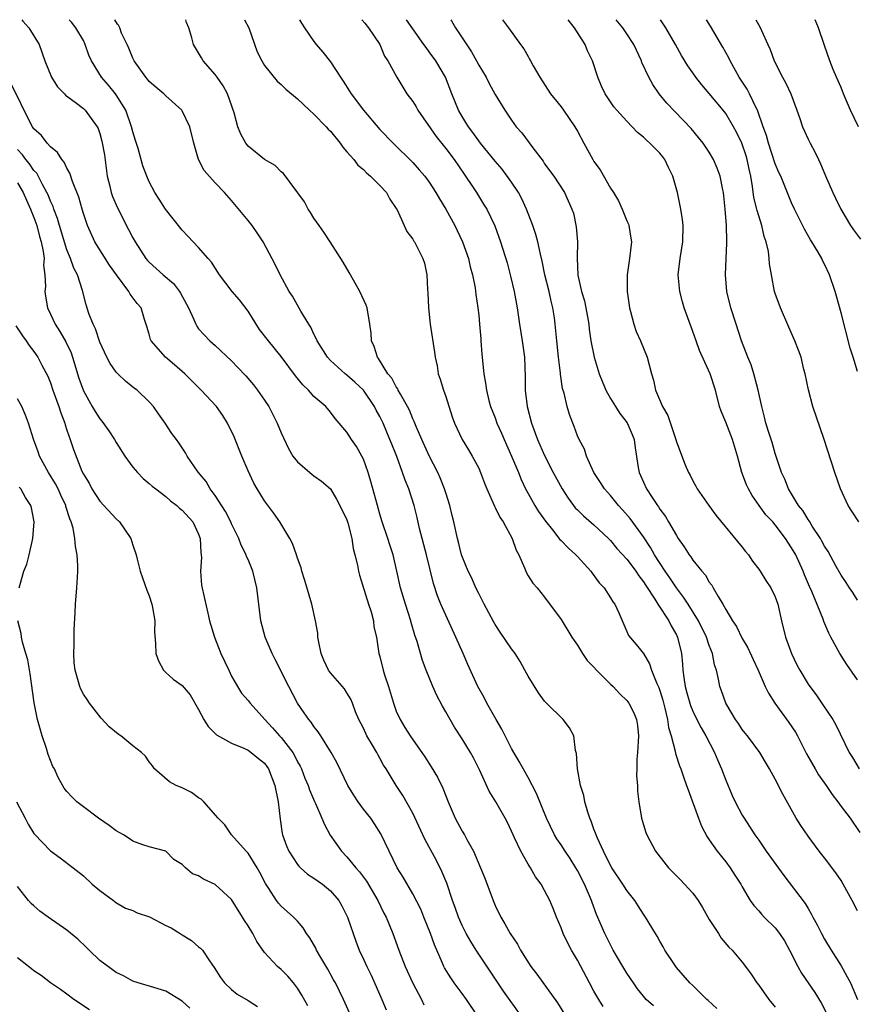
# Model space of a CAD drawing. Units: inches. Extents: x 2671370 to 2673000, y 1543204 to 1545000.
# Drawn here: x 2671453 to 2671555, y 1544880 to 1545000 of the extents above; entities that cross this region are included whole.
import ezdxf

# ---------------------------------------------------------------- set-up
doc = ezdxf.new("R2010")
doc.units = ezdxf.units.IN
doc.header["$MEASUREMENT"] = 0
doc.layers.add('LD26701542_2ft', color=9, linetype='Continuous')

msp = doc.modelspace()

# ---------------------------------------------------------------- linework, layer by layer
at = {"layer": 'LD26701542_2ft'}
for points, elevation in [([(2671453.54, 1545000), (2671453.66, 1544999.81), (2671454.39, 1544999), (2671455.64, 1544997), (2671456.34, 1544995), (2671457.12, 1544993), (2671457.86, 1544991.86), (2671458.71, 1544991), (2671458.85, 1544990.85), (2671460.02, 1544989.98), (2671461, 1544989.22), (2671461.23, 1544989), (2671462.66, 1544987), (2671462.78, 1544986.78), (2671463, 1544986.17), (2671463.26, 1544985.26), (2671463.57, 1544983.57), (2671463.89, 1544981), (2671464.2, 1544979.8), (2671464.37, 1544979), (2671464.52, 1544978.52), (2671465.13, 1544977.13), (2671466.5, 1544974.5), (2671467, 1544973.5), (2671467.28, 1544973), (2671468.57, 1544971), (2671468.77, 1544970.77), (2671469, 1544970.54), (2671470.7, 1544969), (2671471.95, 1544967.95), (2671472.67, 1544967), (2671472.8, 1544966.8), (2671473.75, 1544965), (2671474.41, 1544963.59), (2671474.64, 1544963), (2671474.77, 1544962.77), (2671475, 1544962.47), (2671476.36, 1544961), (2671477, 1544960.43), (2671479, 1544958.56), (2671479.77, 1544957.77), (2671480.74, 1544956.74), (2671481.65, 1544955.65), (2671482.16, 1544955), (2671483, 1544953.78), (2671483.51, 1544953), (2671484.53, 1544951), (2671485, 1544949.83), (2671485.9, 1544947.9), (2671486.45, 1544947), (2671487, 1544946.28), (2671488.5, 1544945), (2671489, 1544944.6), (2671489.93, 1544943.93), (2671491, 1544943.01), (2671491.75, 1544941.75), (2671492.44, 1544940.44), (2671493, 1544939.27), (2671493.12, 1544938.88), (2671493.59, 1544937), (2671493.77, 1544935.77), (2671493.98, 1544935), (2671494.27, 1544933.73), (2671494.39, 1544933), (2671494.52, 1544932.52), (2671495.61, 1544929), (2671495.93, 1544928.07), (2671496.21, 1544927), (2671496.27, 1544926.27), (2671496.58, 1544925), (2671496.89, 1544923), (2671497, 1544922.67), (2671497.41, 1544921), (2671497.58, 1544920.42), (2671498.04, 1544919), (2671498.64, 1544917), (2671499, 1544916.01), (2671499.46, 1544915), (2671500.05, 1544914.05), (2671500.67, 1544913), (2671502.45, 1544910.45), (2671503.25, 1544909.25), (2671504, 1544908), (2671504.65, 1544906.65), (2671505.28, 1544905), (2671506.15, 1544903), (2671507, 1544901.43), (2671507.27, 1544901), (2671507.57, 1544900.43), (2671508.39, 1544899), (2671509.23, 1544897), (2671509.73, 1544895.73), (2671510.76, 1544893), (2671511, 1544892.42), (2671511.68, 1544891), (2671512.19, 1544890.19), (2671512.81, 1544889), (2671513.7, 1544887.7), (2671514.07, 1544887), (2671515.35, 1544885), (2671516.07, 1544884.07), (2671518.58, 1544880.58), (2671519.53, 1544879)], 8692), ([(2671524.13, 1544880.13), (2671523.58, 1544881), (2671523, 1544882.01), (2671522.46, 1544883), (2671521, 1544885.78), (2671520.28, 1544887), (2671519.82, 1544887.82), (2671519.26, 1544889), (2671519, 1544889.71), (2671518.45, 1544891), (2671518.05, 1544892.05), (2671517.64, 1544893), (2671517, 1544894.25), (2671516.58, 1544895), (2671515.9, 1544895.9), (2671515.29, 1544897), (2671515, 1544897.45), (2671514.11, 1544899), (2671513.36, 1544900.64), (2671513.18, 1544901), (2671513, 1544901.42), (2671512.49, 1544902.49), (2671512.23, 1544903), (2671511.1, 1544905), (2671510.29, 1544906.29), (2671509.12, 1544908.88), (2671508.36, 1544910.36), (2671508.01, 1544911), (2671507, 1544912.65), (2671506.06, 1544914.06), (2671505, 1544915.95), (2671504.61, 1544916.61), (2671503.92, 1544917.92), (2671503.44, 1544919), (2671502.62, 1544921), (2671502.18, 1544922.18), (2671501.53, 1544924.47), (2671501.26, 1544925.26), (2671500.8, 1544926.8), (2671500.76, 1544927), (2671500.11, 1544929), (2671499.52, 1544931), (2671499.08, 1544933), (2671498.6, 1544935), (2671498.2, 1544936.2), (2671497.95, 1544937), (2671497.29, 1544939), (2671497, 1544939.96), (2671496.71, 1544941), (2671495.92, 1544943.92), (2671495.59, 1544945), (2671495, 1544946.61), (2671494.81, 1544947), (2671494.16, 1544948.16), (2671493.54, 1544949), (2671493, 1544949.89), (2671491.58, 1544951.58), (2671491, 1544952.32), (2671490.43, 1544953), (2671489, 1544954.25), (2671488.35, 1544955), (2671487.65, 1544955.65), (2671486.74, 1544956.74), (2671485, 1544959.11), (2671483.48, 1544961), (2671482.39, 1544962.39), (2671481, 1544964.61), (2671479.97, 1544965.97), (2671479.08, 1544967), (2671477.52, 1544969), (2671476.54, 1544970.54), (2671476.14, 1544971), (2671475, 1544972.35), (2671473.69, 1544973.69), (2671473, 1544974.42), (2671470.99, 1544977), (2671470.22, 1544978.22), (2671469.68, 1544979), (2671469, 1544980.31), (2671468.69, 1544981), (2671468.23, 1544982.23), (2671467.64, 1544984.36), (2671467.32, 1544985.32), (2671467, 1544986.36), (2671466.85, 1544987), (2671466.15, 1544989), (2671465, 1544990.87), (2671464.9, 1544991), (2671464.05, 1544992.05), (2671463.19, 1544993), (2671461.97, 1544995), (2671461.68, 1544995.68), (2671461.24, 1544997), (2671461, 1544997.46), (2671460.09, 1544999), (2671459.57, 1544999.7), (2671459.28, 1545000)], 8690), ([(2671530.23, 1544880.23), (2671529.34, 1544881), (2671529, 1544881.4), (2671528.29, 1544882.29), (2671527.79, 1544883), (2671527, 1544884.18), (2671526.5, 1544885), (2671525.33, 1544887), (2671525, 1544887.62), (2671524.32, 1544889), (2671523.32, 1544891.32), (2671522.77, 1544892.76), (2671522.7, 1544893), (2671521.86, 1544895), (2671521, 1544896.68), (2671520.81, 1544897), (2671520.1, 1544898.1), (2671519.49, 1544899), (2671519, 1544899.78), (2671518.5, 1544900.5), (2671518.19, 1544901), (2671517.22, 1544903), (2671516.02, 1544906.02), (2671515, 1544907.96), (2671513.92, 1544909.92), (2671513, 1544911.46), (2671512.2, 1544913), (2671511.81, 1544913.81), (2671511.13, 1544915), (2671510.01, 1544917), (2671509.67, 1544917.67), (2671508.9, 1544919), (2671507.67, 1544921.67), (2671507.12, 1544923), (2671506.24, 1544925), (2671505, 1544927.66), (2671504.42, 1544929), (2671504.02, 1544930.02), (2671503.53, 1544931.53), (2671502.65, 1544935), (2671501.81, 1544938.19), (2671501.53, 1544939.53), (2671501.15, 1544941), (2671500.5, 1544943), (2671500.06, 1544944.06), (2671499.77, 1544945), (2671499.05, 1544946.95), (2671498.44, 1544948.44), (2671498.23, 1544949), (2671497.39, 1544951), (2671497, 1544951.8), (2671496.57, 1544952.57), (2671496.37, 1544953), (2671495.01, 1544955.01), (2671493.98, 1544955.98), (2671493, 1544956.83), (2671492.77, 1544957), (2671491, 1544958.62), (2671490.63, 1544959), (2671489.38, 1544961), (2671489.28, 1544961.28), (2671489, 1544961.82), (2671488.64, 1544962.64), (2671488.38, 1544963), (2671487.42, 1544964.58), (2671486.4, 1544966.4), (2671486.01, 1544967), (2671484.89, 1544969), (2671484.27, 1544970.27), (2671482.83, 1544973), (2671482.11, 1544974.11), (2671481.49, 1544975), (2671481, 1544975.62), (2671479, 1544978.05), (2671478.13, 1544979), (2671477, 1544980.2), (2671475.67, 1544981.67), (2671474.98, 1544983), (2671474.4, 1544985), (2671473.92, 1544987), (2671473, 1544988.94), (2671472.95, 1544989), (2671471, 1544990.77), (2671470.76, 1544991), (2671469.8, 1544991.8), (2671469, 1544992.51), (2671468.79, 1544992.79), (2671468.59, 1544993), (2671467.15, 1544995), (2671467, 1544995.32), (2671466.54, 1544996.54), (2671466.31, 1544997), (2671465.63, 1544998.37), (2671465.42, 1544999), (2671465.27, 1544999.33), (2671465.14, 1544999.46), (2671464.82, 1545000)], 8688), ([(2671537.9, 1544879.9), (2671536.87, 1544880.87), (2671536.7, 1544881), (2671535, 1544882.68), (2671534.64, 1544883), (2671533, 1544884.9), (2671532.76, 1544885.24), (2671531.62, 1544887), (2671531.41, 1544887.41), (2671531, 1544888.07), (2671530.69, 1544888.69), (2671530.48, 1544889), (2671529.27, 1544891), (2671529, 1544891.36), (2671528.37, 1544892.37), (2671527.95, 1544893), (2671527, 1544894.23), (2671526.52, 1544895), (2671525.16, 1544897), (2671525, 1544897.26), (2671524.14, 1544899), (2671523.42, 1544900.58), (2671523.25, 1544901), (2671523.2, 1544901.2), (2671523, 1544901.7), (2671522.66, 1544902.66), (2671522.5, 1544903), (2671522.24, 1544903.76), (2671521.89, 1544905), (2671521.76, 1544905.76), (2671521.38, 1544907), (2671520.99, 1544909), (2671520.89, 1544910.89), (2671520.77, 1544911.23), (2671520.55, 1544913), (2671520.01, 1544914.01), (2671519.26, 1544915), (2671517.22, 1544917), (2671517.1, 1544917.1), (2671517, 1544917.21), (2671516.25, 1544918.25), (2671515, 1544920.25), (2671514.62, 1544921), (2671514.03, 1544922.03), (2671513.43, 1544923), (2671513, 1544923.59), (2671511.62, 1544925.62), (2671511, 1544926.55), (2671510.83, 1544926.83), (2671509.67, 1544929), (2671509, 1544930.29), (2671508.65, 1544931), (2671508.15, 1544932.15), (2671507.73, 1544933), (2671507, 1544934.79), (2671506.93, 1544935), (2671506.55, 1544936.55), (2671506.42, 1544937), (2671505.98, 1544939), (2671505.77, 1544939.77), (2671505.5, 1544941), (2671505, 1544942.55), (2671504.87, 1544943), (2671504.34, 1544944.34), (2671504.06, 1544945), (2671503, 1544947.03), (2671502.08, 1544949), (2671501.39, 1544950.61), (2671501.18, 1544951.18), (2671501, 1544951.54), (2671500.59, 1544952.59), (2671500.37, 1544953), (2671499.49, 1544954.51), (2671499.24, 1544955), (2671499.17, 1544955.17), (2671499, 1544955.39), (2671498.45, 1544956.45), (2671497.97, 1544957), (2671496.85, 1544958.85), (2671496.71, 1544959), (2671496.32, 1544960.32), (2671495.98, 1544961), (2671495.93, 1544961.93), (2671495.8, 1544963), (2671495.47, 1544965), (2671495.34, 1544965.34), (2671494.59, 1544967), (2671493.43, 1544969), (2671493.28, 1544969.28), (2671492.54, 1544970.54), (2671490.97, 1544973), (2671490.21, 1544974.21), (2671489.62, 1544975), (2671489, 1544975.9), (2671488.6, 1544976.6), (2671488.3, 1544977), (2671487.86, 1544977.86), (2671485.32, 1544981.32), (2671485, 1544981.54), (2671484.31, 1544982.31), (2671483, 1544983.03), (2671481, 1544984.65), (2671480.71, 1544985), (2671480.11, 1544986.11), (2671479.74, 1544987), (2671479.3, 1544988.7), (2671478.49, 1544991), (2671477.97, 1544991.97), (2671477.23, 1544993), (2671477, 1544993.36), (2671475.55, 1544995), (2671475.36, 1544995.36), (2671474.37, 1544997), (2671474.19, 1544997.81), (2671473.8, 1544999), (2671473.52, 1544999.65), (2671473.46, 1545000)], 8686), ([(2671480.58, 1545000), (2671481.08, 1544999), (2671482.11, 1544996.11), (2671482.66, 1544995), (2671483, 1544994.44), (2671484.52, 1544992.52), (2671485, 1544992.12), (2671485.57, 1544991.57), (2671487, 1544990.38), (2671488.46, 1544989), (2671489, 1544988.52), (2671490.47, 1544987), (2671490.72, 1544986.72), (2671491, 1544986.45), (2671492.19, 1544985), (2671492.51, 1544984.51), (2671493, 1544983.97), (2671493.83, 1544983), (2671494.32, 1544982.32), (2671495, 1544981.79), (2671495.39, 1544981.39), (2671495.87, 1544981), (2671497, 1544979.87), (2671497.82, 1544979), (2671498.21, 1544978.21), (2671499, 1544977.07), (2671499.1, 1544976.9), (2671499.97, 1544975), (2671500.26, 1544974.26), (2671501, 1544973.34), (2671501.11, 1544973.11), (2671501.21, 1544973), (2671501.45, 1544972.55), (2671502.22, 1544971), (2671502.41, 1544970.41), (2671502.71, 1544969), (2671502.78, 1544967.22), (2671502.83, 1544966.83), (2671502.89, 1544965), (2671503.12, 1544963), (2671503.62, 1544959.62), (2671503.7, 1544959), (2671503.94, 1544957.94), (2671504.1, 1544957), (2671504.34, 1544956.34), (2671504.73, 1544955), (2671505, 1544954.23), (2671505.78, 1544951.78), (2671506.07, 1544951), (2671507, 1544949), (2671507.75, 1544947.75), (2671508.22, 1544947), (2671509, 1544945.51), (2671509.23, 1544945), (2671509.71, 1544943.71), (2671510, 1544943), (2671510.91, 1544940.91), (2671511, 1544940.77), (2671511.57, 1544939.57), (2671511.96, 1544939), (2671513.07, 1544937), (2671513.55, 1544935.55), (2671513.87, 1544935), (2671514.57, 1544933.43), (2671514.72, 1544933), (2671514.81, 1544932.81), (2671515, 1544932.47), (2671515.56, 1544931.56), (2671516.1, 1544931), (2671517, 1544929.86), (2671519, 1544927.14), (2671520.3, 1544925), (2671520.58, 1544924.58), (2671521, 1544924.02), (2671521.61, 1544923), (2671522.18, 1544922.18), (2671523, 1544921.35), (2671523.3, 1544921), (2671525, 1544919.3), (2671525.33, 1544919), (2671526.12, 1544918.12), (2671527, 1544917.29), (2671527.23, 1544917), (2671527.83, 1544915.83), (2671528.18, 1544915), (2671528.29, 1544914.29), (2671528.39, 1544913), (2671528.27, 1544911), (2671528.2, 1544910.2), (2671528.2, 1544909), (2671528.18, 1544908.18), (2671528.28, 1544907), (2671528.29, 1544906.29), (2671528.44, 1544905), (2671528.76, 1544903), (2671529, 1544902.2), (2671529.29, 1544901.29), (2671529.41, 1544901), (2671530.48, 1544899), (2671532.04, 1544897), (2671533, 1544896.02), (2671533.52, 1544895.52), (2671535, 1544893.89), (2671535.64, 1544893), (2671536.17, 1544892.17), (2671537, 1544890.7), (2671538.12, 1544889), (2671538.45, 1544888.45), (2671539.37, 1544887.37), (2671539.79, 1544887), (2671541, 1544885.52), (2671541.4, 1544885), (2671542.08, 1544884.08), (2671542.78, 1544883), (2671543, 1544882.73), (2671544.21, 1544881), (2671545, 1544880.06)], 8684), ([(2671487.24, 1545000), (2671487.48, 1544999.59), (2671487.86, 1544999), (2671489, 1544997.34), (2671489.27, 1544997), (2671490.06, 1544996.06), (2671491, 1544994.87), (2671492.21, 1544993), (2671492.54, 1544992.54), (2671493.33, 1544991.33), (2671493.53, 1544991), (2671495, 1544989.01), (2671497, 1544986.68), (2671498.63, 1544985), (2671501, 1544982.67), (2671501.79, 1544981.78), (2671502.46, 1544981), (2671503, 1544980.26), (2671503.79, 1544979), (2671504.23, 1544978.23), (2671505, 1544976.99), (2671506.09, 1544975), (2671506.39, 1544974.39), (2671507.02, 1544973.02), (2671507.75, 1544971), (2671507.98, 1544969.98), (2671508.26, 1544969), (2671508.57, 1544967.43), (2671508.64, 1544966.64), (2671508.9, 1544965), (2671509, 1544964.13), (2671509.12, 1544963), (2671509.25, 1544961.25), (2671509.28, 1544961), (2671509.37, 1544959.37), (2671509.61, 1544957), (2671509.84, 1544955.84), (2671509.94, 1544955), (2671510.24, 1544953.76), (2671510.45, 1544953), (2671511, 1544951.63), (2671511.22, 1544951), (2671511.78, 1544949.78), (2671512.11, 1544949), (2671513, 1544947), (2671513.82, 1544945), (2671514.15, 1544944.15), (2671514.7, 1544943), (2671515, 1544942.44), (2671515.82, 1544941), (2671516.27, 1544940.27), (2671517.1, 1544939.1), (2671517.97, 1544938.03), (2671518.87, 1544936.87), (2671519, 1544936.76), (2671519.85, 1544935.85), (2671520.81, 1544935), (2671521, 1544934.8), (2671522.61, 1544933), (2671522.76, 1544932.76), (2671523.62, 1544931.62), (2671524.23, 1544931), (2671525, 1544929.78), (2671525.28, 1544929.28), (2671525.52, 1544929), (2671526.03, 1544927.97), (2671527, 1544925.7), (2671527.19, 1544925.19), (2671528.12, 1544924.12), (2671529, 1544923), (2671529.76, 1544921.76), (2671529.97, 1544921), (2671530.62, 1544919.38), (2671530.88, 1544918.88), (2671531, 1544918.54), (2671531.36, 1544917.36), (2671531.61, 1544916.39), (2671531.93, 1544915), (2671532.03, 1544914.03), (2671532.36, 1544913), (2671532.86, 1544911.14), (2671532.89, 1544910.89), (2671533.38, 1544909.38), (2671533.55, 1544909), (2671533.91, 1544907.91), (2671534.25, 1544907), (2671534.44, 1544906.44), (2671535.69, 1544903), (2671536.05, 1544902.05), (2671536.74, 1544900.74), (2671537, 1544900.38), (2671537.94, 1544899), (2671539, 1544897.7), (2671539.55, 1544897), (2671540.11, 1544896.11), (2671540.84, 1544895), (2671541, 1544894.69), (2671541.97, 1544893), (2671542.4, 1544892.4), (2671543, 1544891.75), (2671543.34, 1544891.34), (2671543.67, 1544891), (2671545, 1544889.71), (2671545.54, 1544889), (2671546.12, 1544888.12), (2671546.73, 1544887), (2671547.75, 1544885), (2671548.18, 1544884.18), (2671549.83, 1544881.83), (2671550.59, 1544880.59), (2671551.27, 1544879.27)], 8682), ([(2671494.8, 1545000), (2671494.81, 1544999.99), (2671495.18, 1544999.57), (2671495.64, 1544999), (2671496.99, 1544997), (2671497.58, 1544995.58), (2671497.98, 1544995), (2671499.07, 1544993), (2671499.79, 1544991.79), (2671500.28, 1544991), (2671501, 1544990.05), (2671501.4, 1544989.4), (2671501.61, 1544989), (2671503.83, 1544985.83), (2671505, 1544984.34), (2671506.02, 1544983), (2671507.23, 1544981.23), (2671507.41, 1544981), (2671508.25, 1544979.75), (2671508.74, 1544979), (2671509.6, 1544977.6), (2671510, 1544977), (2671510.97, 1544974.97), (2671511.66, 1544973), (2671512.45, 1544970.45), (2671512.86, 1544968.86), (2671513.29, 1544967), (2671513.68, 1544965), (2671513.97, 1544963), (2671514.3, 1544961), (2671514.57, 1544959), (2671514.64, 1544956.64), (2671514.64, 1544955), (2671514.88, 1544953), (2671515.4, 1544951), (2671516.13, 1544949), (2671517, 1544947.05), (2671518.05, 1544945), (2671519.12, 1544943), (2671519.87, 1544941.87), (2671520.51, 1544941), (2671520.73, 1544940.73), (2671521, 1544940.45), (2671521.73, 1544939.73), (2671523, 1544938.63), (2671524.75, 1544937), (2671525, 1544936.75), (2671525.79, 1544935.79), (2671527, 1544934.49), (2671527.62, 1544933.61), (2671528.09, 1544933), (2671528.44, 1544932.44), (2671529, 1544931.74), (2671529.28, 1544931.28), (2671530.4, 1544929.6), (2671530.77, 1544929), (2671532.07, 1544927), (2671532.38, 1544926.38), (2671533, 1544925.29), (2671533.14, 1544925), (2671533.63, 1544923), (2671533.74, 1544921.74), (2671533.79, 1544921), (2671533.9, 1544920.1), (2671534.06, 1544919), (2671534.26, 1544918.26), (2671534.7, 1544916.7), (2671535, 1544916.01), (2671535.5, 1544915), (2671536.01, 1544914.01), (2671536.6, 1544913), (2671537.63, 1544911), (2671538.03, 1544910.03), (2671538.48, 1544909), (2671539, 1544907.62), (2671539.78, 1544905.78), (2671540.15, 1544905), (2671541, 1544903.4), (2671541.24, 1544903), (2671542.54, 1544901), (2671543, 1544900.36), (2671543.92, 1544899), (2671546.04, 1544896.04), (2671548.65, 1544892.65), (2671549, 1544892.03), (2671549.39, 1544891.39), (2671549.58, 1544891), (2671550.08, 1544890.08), (2671550.62, 1544889), (2671551, 1544888.33), (2671551.81, 1544887), (2671553, 1544885.1), (2671553.76, 1544883.76), (2671554.14, 1544883), (2671554.99, 1544880.99)], 8680), ([(2671555, 1544891.75), (2671554.36, 1544893), (2671553.26, 1544895), (2671553, 1544895.43), (2671552.37, 1544896.37), (2671551, 1544898.19), (2671550.35, 1544899), (2671549, 1544900.84), (2671548.12, 1544902.12), (2671547.53, 1544903), (2671545.92, 1544905.92), (2671545, 1544907.75), (2671544.32, 1544909), (2671543.81, 1544909.81), (2671543.14, 1544911), (2671541.64, 1544913), (2671541.35, 1544913.35), (2671541, 1544913.78), (2671540.53, 1544914.53), (2671540.19, 1544915), (2671539, 1544916.99), (2671538.5, 1544918.5), (2671538.29, 1544919), (2671538.11, 1544919.89), (2671537.86, 1544921), (2671537.63, 1544921.63), (2671537.4, 1544923), (2671537, 1544924.01), (2671536.68, 1544925), (2671535.69, 1544927), (2671534.44, 1544929), (2671533.88, 1544929.88), (2671533, 1544930.98), (2671532.2, 1544932.2), (2671531.63, 1544933), (2671530.36, 1544935), (2671529.88, 1544935.88), (2671529, 1544937.17), (2671527.39, 1544939.4), (2671526.47, 1544940.47), (2671525.97, 1544941), (2671525, 1544942.21), (2671524.28, 1544943), (2671523.8, 1544943.8), (2671522.99, 1544945), (2671522.08, 1544947), (2671521.84, 1544947.84), (2671521.2, 1544949), (2671521, 1544949.47), (2671520.61, 1544950.61), (2671520.42, 1544951), (2671520.04, 1544952.04), (2671519.74, 1544953), (2671519.38, 1544954.62), (2671519.19, 1544955.19), (2671518.93, 1544956.93), (2671518.92, 1544957.08), (2671518.68, 1544959), (2671518.48, 1544961), (2671518.3, 1544963), (2671518.2, 1544963.8), (2671518.02, 1544965), (2671517.8, 1544965.8), (2671517.55, 1544967), (2671517.04, 1544969), (2671516.69, 1544970.69), (2671516.49, 1544971.51), (2671516.17, 1544973), (2671515.93, 1544973.93), (2671515.57, 1544975), (2671514.81, 1544977), (2671514.25, 1544978.25), (2671513.83, 1544979), (2671513, 1544980.28), (2671511.84, 1544981.84), (2671511, 1544982.8), (2671509.22, 1544985), (2671509, 1544985.29), (2671508.3, 1544986.3), (2671507.75, 1544987), (2671507, 1544988.25), (2671506.57, 1544989), (2671505.75, 1544991), (2671504.97, 1544993), (2671503.79, 1544995), (2671503, 1544996.1), (2671502.61, 1544996.61), (2671502.35, 1544997), (2671501, 1544998.87), (2671500.25, 1545000)], 8678), ([(2671505.6, 1545000), (2671505.69, 1544999.85), (2671506.2, 1544999), (2671508.11, 1544996.11), (2671508.73, 1544995), (2671509, 1544994.49), (2671509.89, 1544993), (2671510.26, 1544992.26), (2671511, 1544990.92), (2671512.16, 1544989), (2671513, 1544987.78), (2671513.57, 1544987), (2671514.24, 1544986.24), (2671515.57, 1544984.43), (2671516.81, 1544982.81), (2671517, 1544982.5), (2671518.13, 1544981), (2671519.44, 1544979), (2671520.33, 1544977), (2671520.5, 1544976.5), (2671520.85, 1544974.85), (2671520.99, 1544973), (2671520.96, 1544971.04), (2671521.03, 1544968.97), (2671521.48, 1544967), (2671521.84, 1544965.84), (2671522, 1544965), (2671522.36, 1544963), (2671522.42, 1544962.42), (2671522.63, 1544961), (2671523.02, 1544959), (2671523.62, 1544957), (2671524.42, 1544955), (2671525, 1544953.98), (2671525.6, 1544953), (2671526.15, 1544952.15), (2671527.02, 1544951.02), (2671527.63, 1544949.63), (2671527.89, 1544949), (2671528, 1544948), (2671528.38, 1544945.62), (2671528.47, 1544945), (2671528.65, 1544944.65), (2671529, 1544943.81), (2671529.37, 1544943), (2671530.05, 1544941.95), (2671530.7, 1544941), (2671530.83, 1544940.83), (2671531, 1544940.55), (2671531.67, 1544939.67), (2671532.04, 1544939), (2671533, 1544937.34), (2671533.23, 1544937), (2671533.97, 1544935.97), (2671534.55, 1544935), (2671534.75, 1544934.75), (2671535, 1544934.35), (2671536.09, 1544933), (2671536.53, 1544932.53), (2671537, 1544931.7), (2671537.32, 1544931.32), (2671537.47, 1544931), (2671538.06, 1544929.94), (2671538.65, 1544929), (2671539, 1544928.37), (2671539.83, 1544927), (2671540.3, 1544926.3), (2671541, 1544924.86), (2671541.7, 1544923.7), (2671542.31, 1544922.31), (2671542.92, 1544921), (2671543.8, 1544919), (2671544.19, 1544918.19), (2671544.97, 1544917), (2671546.65, 1544914.65), (2671547.45, 1544913.45), (2671547.71, 1544913), (2671548.82, 1544910.82), (2671549.85, 1544909), (2671550.28, 1544908.28), (2671551.19, 1544907), (2671551.91, 1544905.91), (2671552.62, 1544905), (2671553, 1544904.45), (2671554.09, 1544903), (2671555.28, 1544901.28)], 8676), ([(2671511.89, 1545000), (2671512.64, 1544999), (2671514.07, 1544997), (2671514.48, 1544996.48), (2671515, 1544995.51), (2671515.19, 1544995.19), (2671515.28, 1544995), (2671515.61, 1544994.39), (2671516.42, 1544993), (2671517.72, 1544991), (2671519, 1544989.41), (2671519.3, 1544989), (2671520.69, 1544987), (2671521, 1544986.46), (2671521.77, 1544985), (2671522.85, 1544983), (2671523, 1544982.77), (2671523.76, 1544981.76), (2671525, 1544979.55), (2671525.37, 1544979), (2671525.98, 1544977.98), (2671526.43, 1544977), (2671527, 1544975.57), (2671527.18, 1544975.18), (2671527.24, 1544975), (2671527.48, 1544973.48), (2671527.54, 1544973), (2671527.33, 1544971), (2671527.04, 1544969), (2671527.02, 1544967), (2671527.32, 1544965), (2671527.45, 1544964.55), (2671527.85, 1544963), (2671528.14, 1544962.14), (2671528.63, 1544961), (2671529.44, 1544959), (2671529.98, 1544957), (2671530.22, 1544956.22), (2671530.48, 1544955), (2671531.32, 1544953), (2671531.95, 1544951.94), (2671532.93, 1544949), (2671533, 1544948.73), (2671534.07, 1544945.93), (2671534.47, 1544945), (2671534.67, 1544944.67), (2671535, 1544943.98), (2671535.36, 1544943.36), (2671535.54, 1544943), (2671536.94, 1544941), (2671537.81, 1544939.81), (2671541, 1544935.95), (2671541.41, 1544935.41), (2671541.75, 1544935), (2671542.25, 1544934.25), (2671543, 1544933.27), (2671543.19, 1544933), (2671543.88, 1544931.88), (2671544.47, 1544931), (2671545, 1544929.9), (2671545.32, 1544929), (2671545.77, 1544927), (2671546.24, 1544925), (2671546.97, 1544923), (2671547.65, 1544921.65), (2671547.98, 1544921), (2671549, 1544919.31), (2671549.21, 1544919), (2671549.97, 1544917.98), (2671550.8, 1544916.8), (2671551.99, 1544915), (2671552.36, 1544914.36), (2671553.98, 1544911), (2671554.38, 1544910.38), (2671555.21, 1544909)], 8674), ([(2671555, 1544919.83), (2671553.7, 1544921.7), (2671552.86, 1544923), (2671551.76, 1544925), (2671551.5, 1544925.5), (2671550.9, 1544926.9), (2671550.81, 1544927.19), (2671549.47, 1544930.53), (2671549.17, 1544931.17), (2671548.57, 1544932.57), (2671548.4, 1544933), (2671547.49, 1544935), (2671547, 1544935.87), (2671546.54, 1544936.54), (2671546.26, 1544937), (2671545, 1544938.65), (2671544.7, 1544939), (2671543.88, 1544939.88), (2671543.04, 1544941), (2671542.19, 1544942.19), (2671541.75, 1544943), (2671541.52, 1544943.52), (2671540.97, 1544945), (2671540.44, 1544947), (2671539.83, 1544949), (2671539, 1544951.11), (2671538.45, 1544952.45), (2671538.26, 1544953), (2671537.74, 1544955), (2671537.11, 1544957), (2671535.82, 1544959.82), (2671535.39, 1544961), (2671535, 1544962.13), (2671533.95, 1544965), (2671533.73, 1544965.73), (2671533.41, 1544967), (2671533.24, 1544969), (2671533.45, 1544971), (2671533.77, 1544973), (2671533.82, 1544975), (2671533.73, 1544975.73), (2671533.54, 1544977), (2671533.15, 1544979), (2671532.59, 1544981), (2671532.06, 1544982.06), (2671531.6, 1544983), (2671531.34, 1544983.34), (2671531, 1544983.77), (2671529.77, 1544985), (2671529.36, 1544985.36), (2671529, 1544985.74), (2671528.28, 1544986.28), (2671527, 1544987.66), (2671525.78, 1544989), (2671525.43, 1544989.43), (2671524.37, 1544991), (2671523.93, 1544991.93), (2671523.46, 1544993), (2671522.84, 1544995), (2671522.21, 1544996.21), (2671521.92, 1544997), (2671520.62, 1544999), (2671519.88, 1545000)], 8672), ([(2671555, 1544929.49), (2671554.42, 1544930.42), (2671554.04, 1544931), (2671553.64, 1544931.64), (2671553, 1544932.54), (2671552.41, 1544933.59), (2671551.42, 1544935.42), (2671551, 1544936.06), (2671550.68, 1544936.68), (2671550.5, 1544937), (2671549.5, 1544938.5), (2671549.19, 1544939), (2671549.13, 1544939.13), (2671549, 1544939.29), (2671548.37, 1544940.37), (2671547.85, 1544941), (2671547, 1544942.42), (2671546.63, 1544943), (2671546.18, 1544944.18), (2671545.76, 1544945), (2671545, 1544947.3), (2671544.63, 1544948.63), (2671544.27, 1544949.73), (2671543.88, 1544951), (2671543.71, 1544951.71), (2671543.36, 1544953), (2671542.94, 1544955), (2671542.55, 1544956.55), (2671542.41, 1544957), (2671542.07, 1544958.07), (2671541.69, 1544959), (2671540.92, 1544961), (2671540.25, 1544963), (2671539.63, 1544965), (2671539.12, 1544967), (2671538.95, 1544969), (2671539.06, 1544971), (2671539.14, 1544972.86), (2671539.12, 1544973.12), (2671539.07, 1544975), (2671538.94, 1544977), (2671538.73, 1544979), (2671538.65, 1544979.35), (2671538.33, 1544981), (2671537.97, 1544981.97), (2671537.53, 1544983), (2671537, 1544983.91), (2671536.27, 1544985), (2671535.7, 1544985.7), (2671534.81, 1544986.8), (2671531.85, 1544989.85), (2671530.9, 1544991), (2671530.13, 1544992.13), (2671529.65, 1544993), (2671528.82, 1544994.82), (2671528.76, 1544995), (2671527.82, 1544997), (2671527, 1544998.3), (2671526.5, 1544999), (2671525.68, 1545000)], 8670), ([(2671555.14, 1544939), (2671554.32, 1544940.32), (2671553.88, 1544941), (2671552.95, 1544943), (2671552.26, 1544945), (2671550.95, 1544949), (2671549.57, 1544953), (2671549.03, 1544955.03), (2671548.63, 1544957), (2671548.49, 1544957.51), (2671548.14, 1544959), (2671547.85, 1544959.85), (2671547.4, 1544961), (2671546.66, 1544962.66), (2671545.64, 1544965), (2671545, 1544966.73), (2671544.91, 1544967), (2671544.54, 1544969), (2671544.33, 1544970.33), (2671544.28, 1544971), (2671544.17, 1544971.83), (2671543.91, 1544973), (2671543.68, 1544973.68), (2671543.39, 1544975), (2671542.82, 1544976.82), (2671542.79, 1544977), (2671542.42, 1544978.42), (2671542.26, 1544979.74), (2671542.04, 1544981), (2671541.84, 1544981.84), (2671541.61, 1544983), (2671541.46, 1544983.46), (2671540.94, 1544985), (2671540.32, 1544986.32), (2671539.96, 1544987), (2671539, 1544988.6), (2671538.69, 1544989), (2671537, 1544991.04), (2671536.09, 1544992.09), (2671535.36, 1544993), (2671535, 1544993.54), (2671534.4, 1544994.4), (2671533.64, 1544995.64), (2671532.9, 1544997), (2671531.74, 1544999), (2671531.09, 1545000)], 8668), ([(2671555, 1544957.28), (2671554.45, 1544959), (2671554.12, 1544960.12), (2671553, 1544964.4), (2671552.44, 1544966.44), (2671552.27, 1544967), (2671551.61, 1544969), (2671551, 1544970.31), (2671550.76, 1544970.76), (2671550.67, 1544971), (2671550.22, 1544971.78), (2671549.47, 1544973), (2671549.28, 1544973.28), (2671548.55, 1544974.55), (2671547.34, 1544977), (2671547, 1544977.75), (2671545.67, 1544981), (2671545.45, 1544981.46), (2671545, 1544982.51), (2671544.18, 1544985), (2671543.94, 1544985.94), (2671543.55, 1544987), (2671542.86, 1544989), (2671542.69, 1544989.31), (2671541.88, 1544991), (2671541.58, 1544991.58), (2671540.79, 1544992.79), (2671540.64, 1544993), (2671540.17, 1544993.83), (2671539.54, 1544995), (2671539.37, 1544995.37), (2671538.66, 1544996.66), (2671537.16, 1544999.2), (2671536.68, 1545000)], 8666), ([(2671542.67, 1545000), (2671543.12, 1544999.15), (2671543.33, 1544998.67), (2671544.11, 1544997), (2671544.38, 1544996.38), (2671544.89, 1544995), (2671545.88, 1544993), (2671546.28, 1544992.28), (2671546.89, 1544991), (2671547.65, 1544989), (2671548.01, 1544987.99), (2671548.33, 1544987), (2671549, 1544985.48), (2671549.23, 1544985), (2671549.87, 1544983.87), (2671550.25, 1544983), (2671550.51, 1544982.51), (2671551.25, 1544980.75), (2671552.02, 1544979), (2671552.34, 1544978.34), (2671552.97, 1544977), (2671554.15, 1544975), (2671554.49, 1544974.49), (2671555.36, 1544973.36)], 8664), ([(2671555.12, 1544987), (2671554.16, 1544989), (2671553.3, 1544991), (2671553, 1544991.75), (2671552.44, 1544993), (2671552.05, 1544993.95), (2671551.62, 1544995), (2671551, 1544996.87), (2671550.27, 1544999), (2671549.86, 1545000)], 8662), ([(2671514.15, 1544879), (2671512.01, 1544882.01), (2671509, 1544886.5), (2671508.68, 1544887), (2671508.03, 1544888.03), (2671507.48, 1544889), (2671507, 1544889.97), (2671506.54, 1544891), (2671506.16, 1544892.16), (2671505.84, 1544893), (2671505.13, 1544895.13), (2671504.54, 1544896.54), (2671503.87, 1544897.87), (2671502.46, 1544900.46), (2671501, 1544903.61), (2671499.79, 1544905.79), (2671498.98, 1544907), (2671497.75, 1544909), (2671497.45, 1544909.45), (2671497, 1544910.29), (2671496.74, 1544910.74), (2671496.62, 1544911), (2671496.11, 1544911.89), (2671495.44, 1544913), (2671495, 1544913.93), (2671494.44, 1544915), (2671494.06, 1544915.94), (2671493.66, 1544917), (2671493.46, 1544917.46), (2671493, 1544918.25), (2671492.71, 1544918.71), (2671491, 1544920.68), (2671490.77, 1544921), (2671490.21, 1544922.21), (2671489.89, 1544923), (2671489.59, 1544924.41), (2671489.49, 1544925), (2671489.47, 1544925.47), (2671489.2, 1544927), (2671488.75, 1544929), (2671487.89, 1544931.89), (2671487.54, 1544933), (2671487.44, 1544933.43), (2671487, 1544934.61), (2671486.88, 1544935), (2671486.38, 1544936.38), (2671486.07, 1544937), (2671484.84, 1544939), (2671484.1, 1544940.1), (2671483, 1544941.57), (2671482.11, 1544943), (2671481.71, 1544943.71), (2671481, 1544945.21), (2671480.25, 1544947), (2671479.33, 1544949.33), (2671478.51, 1544951), (2671477.93, 1544951.93), (2671477.16, 1544953), (2671475.32, 1544955), (2671473.32, 1544957), (2671472.08, 1544958.08), (2671470.99, 1544959), (2671469.24, 1544961), (2671469.17, 1544961.17), (2671469, 1544961.79), (2671468.72, 1544962.72), (2671468.43, 1544963.57), (2671468.01, 1544965), (2671467.53, 1544965.53), (2671466.67, 1544966.67), (2671466.52, 1544967), (2671465.01, 1544969.01), (2671464.18, 1544970.18), (2671462.41, 1544973), (2671461.5, 1544975), (2671461, 1544976.47), (2671460.84, 1544977), (2671460.46, 1544978.46), (2671459.67, 1544980.33), (2671459.37, 1544981.37), (2671459, 1544981.96), (2671458.69, 1544982.69), (2671458.39, 1544983), (2671457.85, 1544983.85), (2671457, 1544984.54), (2671456.62, 1544985), (2671455.92, 1544985.92), (2671455, 1544986.75), (2671454.83, 1544987), (2671454.64, 1544987.36), (2671452.22, 1544992.22)], 8694), ([(2671508.87, 1544879), (2671507.52, 1544881), (2671507, 1544881.73), (2671506.02, 1544883), (2671505.61, 1544883.61), (2671504.85, 1544884.85), (2671504.76, 1544885), (2671504.6, 1544885.4), (2671503.62, 1544887.62), (2671503.17, 1544889), (2671502.36, 1544891), (2671501.96, 1544891.96), (2671501, 1544893.83), (2671499.85, 1544895.85), (2671499.12, 1544897), (2671498.13, 1544899), (2671497.13, 1544901.13), (2671496.34, 1544902.34), (2671495.89, 1544903), (2671495, 1544904.11), (2671494.36, 1544905), (2671493.83, 1544905.83), (2671493.12, 1544907), (2671491.79, 1544909.79), (2671491.1, 1544911), (2671489.82, 1544913), (2671489.52, 1544913.52), (2671489, 1544914.15), (2671488.67, 1544914.67), (2671488.36, 1544915), (2671487.83, 1544915.83), (2671486.99, 1544917), (2671485.96, 1544919), (2671484.31, 1544922.31), (2671483.94, 1544923), (2671483.06, 1544925), (2671482.55, 1544927), (2671482.05, 1544931), (2671481.56, 1544933), (2671481, 1544934.42), (2671480.82, 1544934.82), (2671480.78, 1544935), (2671480.17, 1544936.17), (2671479.89, 1544937), (2671479, 1544938.78), (2671478.91, 1544939), (2671478.26, 1544940.26), (2671477, 1544942.22), (2671476.4, 1544943), (2671475.9, 1544943.9), (2671474.96, 1544945.04), (2671473.62, 1544947), (2671473.4, 1544947.4), (2671472.61, 1544948.61), (2671472.3, 1544949), (2671471.75, 1544949.75), (2671470.92, 1544951), (2671470.11, 1544952.11), (2671469.51, 1544953), (2671469, 1544953.57), (2671467.52, 1544955), (2671467.21, 1544955.21), (2671466.1, 1544956.1), (2671465.18, 1544957), (2671465, 1544957.2), (2671464.25, 1544958.25), (2671463.85, 1544959), (2671463, 1544960.84), (2671462.47, 1544962.47), (2671462.19, 1544963), (2671461.68, 1544964.32), (2671461.35, 1544965.35), (2671460.89, 1544967.11), (2671460.28, 1544969), (2671459.83, 1544969.83), (2671459.44, 1544971), (2671459, 1544972.04), (2671458.1, 1544975), (2671457.86, 1544975.86), (2671457.41, 1544977), (2671457.32, 1544977.32), (2671457, 1544977.94), (2671456.71, 1544978.71), (2671456.58, 1544979), (2671456.03, 1544979.97), (2671455.34, 1544981.34), (2671455, 1544981.7), (2671454.48, 1544982.48), (2671454.02, 1544983), (2671453.6, 1544983.6), (2671453, 1544984.22)], 8696), ([(2671453, 1544980.18), (2671453.71, 1544979), (2671454.08, 1544978.08), (2671454.6, 1544977), (2671455, 1544975.99), (2671455.34, 1544975), (2671455.67, 1544973.67), (2671455.88, 1544973), (2671456.14, 1544971.86), (2671456.23, 1544971), (2671456.18, 1544970.18), (2671456.34, 1544969), (2671456.39, 1544967.61), (2671456.32, 1544967), (2671456.4, 1544966.4), (2671456.63, 1544965), (2671457, 1544964.25), (2671457.57, 1544963), (2671458.14, 1544962.14), (2671458.87, 1544960.87), (2671459.52, 1544959.52), (2671459.69, 1544959), (2671460.46, 1544956.46), (2671461, 1544954.91), (2671462.08, 1544953), (2671462.42, 1544952.42), (2671463, 1544951.53), (2671463.25, 1544951.25), (2671464.08, 1544950.08), (2671464.79, 1544949), (2671465, 1544948.64), (2671466.04, 1544947), (2671467, 1544945.66), (2671467.56, 1544945), (2671468.27, 1544944.27), (2671469, 1544943.68), (2671469.35, 1544943.35), (2671469.8, 1544943), (2671471, 1544942.09), (2671471.58, 1544941.58), (2671472.34, 1544941), (2671472.68, 1544940.68), (2671473, 1544940.43), (2671474.28, 1544939), (2671475, 1544937.52), (2671475.2, 1544937), (2671475.27, 1544935.27), (2671475.31, 1544935), (2671475.33, 1544934.67), (2671475.21, 1544933), (2671475.33, 1544931.33), (2671475.69, 1544929.69), (2671476.1, 1544927.9), (2671476.33, 1544927), (2671476.92, 1544925), (2671477.71, 1544923), (2671478.65, 1544921), (2671479, 1544920.28), (2671479.72, 1544919), (2671480.22, 1544918.22), (2671481, 1544917.32), (2671481.24, 1544917), (2671483.02, 1544915), (2671483.98, 1544913.98), (2671484.81, 1544913), (2671485, 1544912.8), (2671486.43, 1544911), (2671486.64, 1544910.64), (2671487, 1544909.88), (2671487.32, 1544909.32), (2671487.47, 1544909), (2671487.89, 1544907.89), (2671488.28, 1544907), (2671488.45, 1544906.45), (2671489.06, 1544905.06), (2671489.18, 1544904.82), (2671489.96, 1544903), (2671490.26, 1544902.26), (2671490.97, 1544900.97), (2671492.34, 1544899), (2671493, 1544898.33), (2671494.07, 1544897), (2671494.52, 1544896.52), (2671495.36, 1544895.36), (2671496.77, 1544893), (2671497.5, 1544891.5), (2671497.77, 1544891), (2671498.58, 1544889), (2671499.29, 1544887), (2671500.07, 1544885), (2671501, 1544882.98), (2671502.07, 1544881), (2671502.36, 1544880.36)], 8698), ([(2671452.82, 1544962.82), (2671453.6, 1544961.6), (2671454.05, 1544961), (2671454.43, 1544960.43), (2671455, 1544959.68), (2671455.47, 1544959), (2671455.96, 1544958.04), (2671456.69, 1544956.69), (2671457, 1544955.9), (2671457.3, 1544955), (2671458.03, 1544953), (2671458.25, 1544952.25), (2671458.75, 1544951), (2671458.79, 1544950.79), (2671459, 1544950.15), (2671459.4, 1544949), (2671459.79, 1544947.79), (2671460.82, 1544945.18), (2671461, 1544944.8), (2671461.69, 1544943.69), (2671462.04, 1544943), (2671463, 1544941.53), (2671465, 1544939.37), (2671465.39, 1544939), (2671466.75, 1544937), (2671467, 1544936.17), (2671467.42, 1544935), (2671467.53, 1544934.47), (2671467.91, 1544933), (2671468.2, 1544932.2), (2671468.71, 1544930.71), (2671469, 1544930.04), (2671469.32, 1544929), (2671469.41, 1544928.59), (2671469.68, 1544927), (2671469.64, 1544925.64), (2671469.76, 1544924.24), (2671469.81, 1544923), (2671470.12, 1544922.12), (2671470.73, 1544921), (2671471, 1544920.72), (2671471.89, 1544919.89), (2671473, 1544919.13), (2671473.98, 1544917.98), (2671475, 1544916.2), (2671475.63, 1544915), (2671476.14, 1544914.14), (2671477.15, 1544913.15), (2671479, 1544912.12), (2671480.48, 1544911.52), (2671481, 1544911.27), (2671481.39, 1544911), (2671482.26, 1544910.26), (2671483, 1544909.68), (2671483.29, 1544909.29), (2671483.48, 1544909), (2671484.25, 1544907), (2671484.67, 1544905), (2671484.91, 1544902.91), (2671485.14, 1544901.14), (2671485.18, 1544901), (2671485.66, 1544899.66), (2671485.93, 1544899), (2671487, 1544897.39), (2671487.17, 1544897.17), (2671487.35, 1544897), (2671488.23, 1544896.23), (2671489, 1544895.73), (2671490.02, 1544895), (2671491, 1544894.2), (2671492.04, 1544893), (2671492.38, 1544892.38), (2671493.06, 1544891), (2671494.07, 1544888.07), (2671494.5, 1544887), (2671495, 1544885.91), (2671495.4, 1544885), (2671495.93, 1544883.93), (2671496.57, 1544882.57), (2671497.26, 1544881), (2671497.75, 1544879.75)], 8700), ([(2671493.9, 1544878.1), (2671492.59, 1544881), (2671491.6, 1544883), (2671491.39, 1544883.39), (2671490.67, 1544884.66), (2671489.71, 1544886.29), (2671489.32, 1544887), (2671489.23, 1544887.23), (2671488.5, 1544888.5), (2671488.1, 1544889), (2671487.7, 1544889.7), (2671487, 1544890.49), (2671486.52, 1544891), (2671485, 1544892.33), (2671484.7, 1544892.7), (2671484.47, 1544893), (2671483.52, 1544894.48), (2671483.1, 1544895.1), (2671482.43, 1544896.43), (2671482.1, 1544897), (2671481, 1544898.78), (2671480.9, 1544898.9), (2671480.78, 1544899), (2671478.97, 1544901), (2671478.19, 1544902.19), (2671477.36, 1544903), (2671475.62, 1544905), (2671475.31, 1544905.32), (2671475, 1544905.5), (2671474.14, 1544906.14), (2671473, 1544906.69), (2671472.25, 1544907), (2671471.45, 1544907.45), (2671469.64, 1544909), (2671469.38, 1544909.38), (2671469, 1544909.86), (2671468.53, 1544910.53), (2671468.06, 1544911), (2671467, 1544911.8), (2671465.54, 1544913), (2671465.22, 1544913.22), (2671464.12, 1544914.12), (2671463.18, 1544915.18), (2671461.73, 1544917), (2671461.45, 1544917.45), (2671461, 1544918.07), (2671460.69, 1544918.69), (2671460.56, 1544919), (2671460.42, 1544919.58), (2671460, 1544921), (2671459.89, 1544921.89), (2671459.83, 1544923), (2671459.89, 1544924.11), (2671459.88, 1544925), (2671459.9, 1544925.9), (2671460.01, 1544927.99), (2671460.04, 1544929), (2671460.2, 1544931), (2671460.27, 1544932.27), (2671460.33, 1544933), (2671460.34, 1544933.66), (2671460.26, 1544935), (2671460.03, 1544936.03), (2671459.97, 1544937), (2671459.75, 1544938.25), (2671459.53, 1544939), (2671459.36, 1544939.36), (2671458.89, 1544940.89), (2671458.87, 1544941), (2671458.26, 1544942.26), (2671457.95, 1544943), (2671457.63, 1544943.63), (2671456.77, 1544945), (2671455.69, 1544947), (2671455.53, 1544947.53), (2671454.94, 1544949.06), (2671454.36, 1544951), (2671453.98, 1544951.98), (2671453.54, 1544953), (2671453, 1544953.97)], 8702), ([(2671453.21, 1544931), (2671453.27, 1544931.27), (2671453.79, 1544933), (2671454.12, 1544933.88), (2671454.41, 1544935), (2671454.88, 1544937), (2671455.04, 1544939), (2671454.71, 1544940.71), (2671454.62, 1544941), (2671453.98, 1544941.98), (2671453.4, 1544943), (2671453.21, 1544943.21)], 8704), ([(2671488.24, 1544880.24), (2671487.53, 1544881.53), (2671487, 1544882.38), (2671486.53, 1544883), (2671485.82, 1544883.82), (2671485, 1544884.62), (2671484.57, 1544885), (2671483, 1544886.7), (2671482.05, 1544888.05), (2671481.57, 1544889), (2671481, 1544889.93), (2671480.57, 1544890.57), (2671480.32, 1544891), (2671479, 1544893.14), (2671477, 1544894.98), (2671475.6, 1544895.6), (2671475, 1544896.03), (2671474.27, 1544896.27), (2671473.41, 1544897), (2671473, 1544897.39), (2671471.98, 1544897.98), (2671471, 1544899), (2671469, 1544899.55), (2671468.21, 1544899.79), (2671467, 1544900.23), (2671466.56, 1544900.56), (2671465.88, 1544901), (2671465, 1544901.49), (2671464.14, 1544902.14), (2671462.84, 1544903), (2671461, 1544904.38), (2671460.2, 1544905), (2671459.59, 1544905.59), (2671459, 1544906.26), (2671458.68, 1544906.68), (2671457.94, 1544907.94), (2671457.48, 1544909), (2671457.31, 1544909.31), (2671457, 1544910.03), (2671456.74, 1544910.74), (2671456.52, 1544911.48), (2671456, 1544913), (2671455.42, 1544915), (2671455.01, 1544917.01), (2671454.53, 1544920.53), (2671454.24, 1544922.24), (2671454.03, 1544923), (2671453.61, 1544924.39), (2671453.49, 1544925), (2671453.44, 1544925.44), (2671453.03, 1544927)], 8704), ([(2671452.88, 1544905), (2671453.92, 1544903), (2671454.31, 1544902.31), (2671455, 1544901.17), (2671455.08, 1544901.08), (2671457, 1544899.06), (2671458.2, 1544898.2), (2671459.78, 1544897), (2671461, 1544896), (2671462.08, 1544895), (2671463, 1544894.22), (2671464.65, 1544893), (2671464.84, 1544892.84), (2671466.1, 1544892.1), (2671467, 1544891.79), (2671467.54, 1544891.54), (2671469.02, 1544891.02), (2671471, 1544889.99), (2671471.68, 1544889.68), (2671472.77, 1544889), (2671473, 1544888.83), (2671474.14, 1544888.14), (2671475, 1544887.4), (2671475.24, 1544887.24), (2671475.45, 1544887), (2671476.3, 1544885.7), (2671476.9, 1544884.9), (2671477.67, 1544883.67), (2671478.13, 1544883), (2671479, 1544882.19), (2671479.66, 1544881.66), (2671481, 1544880.87), (2671482.14, 1544880.14)], 8706), ([(2671473.94, 1544879.94), (2671473, 1544880.81), (2671471, 1544882), (2671469.54, 1544882.46), (2671467.67, 1544883), (2671467, 1544883.23), (2671465.88, 1544883.88), (2671465, 1544884.26), (2671463, 1544885.75), (2671461.71, 1544887), (2671461.36, 1544887.36), (2671460.32, 1544888.32), (2671459, 1544889.43), (2671456.71, 1544891), (2671455.73, 1544891.73), (2671455, 1544892.36), (2671454.67, 1544892.67), (2671454.36, 1544893), (2671453, 1544894.73)], 8708), ([(2671461.74, 1544879.74), (2671459.85, 1544881), (2671459, 1544881.66), (2671458.22, 1544882.22), (2671457.03, 1544883), (2671455.89, 1544883.89), (2671455, 1544884.46), (2671454.72, 1544884.72), (2671454.33, 1544885), (2671453, 1544886.07)], 8710)]:
    msp.add_lwpolyline(points, dxfattribs=dict(at, elevation=elevation))

doc.saveas('drawing.dxf')
